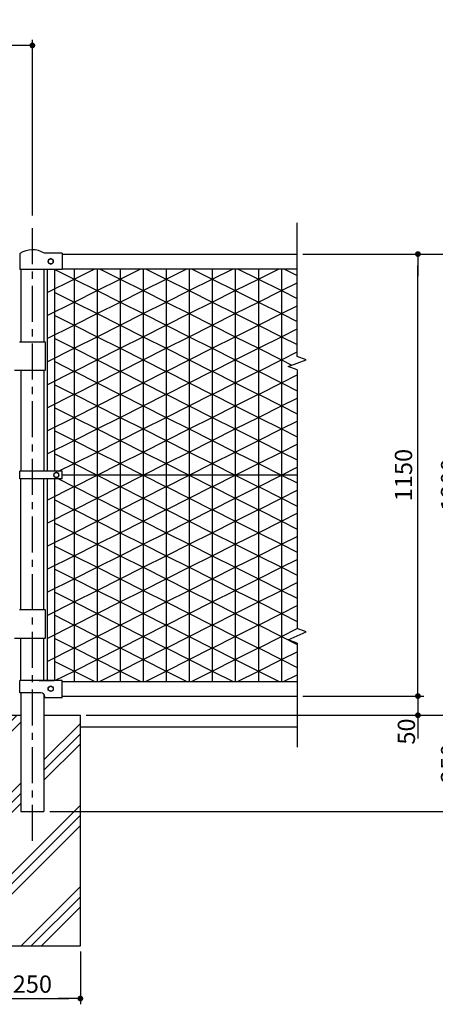
# Model space of a CAD drawing. Extents: x 0 to 8850, y 0 to 6300.
# Drawn here: x 2320 to 3402, y 2250 to 4812 of the extents above; entities that cross this region are included whole.
import ezdxf

# ---------------------------------------------------------------- set-up
doc = ezdxf.new("R2010")
doc.units = 0
doc.header["$LTSCALE"] = 75
doc.header["$MEASUREMENT"] = 0
doc.header["$PDMODE"] = 35
doc.linetypes.add('CENTER', pattern=[2, 1.25, -0.25, 0.25, -0.25])
doc.layers.get('DEFPOINTS').update_dxf_attribs({"linetype": 'CONTINUOUS'})
for name, color, linetype in [('AMI-HATCH', 6, 'CONTINUOUS'), ('BUHIN', 7, 'CONTINUOUS'), ('HATCH', 4, 'CONTINUOUS'), ('KISO', 7, 'CONTINUOUS'), ('KOUZOU', 7, 'CONTINUOUS'), ('SUNPOU', 1, 'CONTINUOUS')]:
    doc.layers.add(name, color=color, linetype=linetype)
doc.styles.add('ROMANSE', font='Romans.shx', dxfattribs={"width": 0.9, "height": 45, "bigfont": 'BIGFONT.SHX'})
doc.dimstyles.new('MARUR12', dxfattribs={"dimscale": 15, "dimtxt": 2, "dimasz": 2, "dimexe": 1, "dimexo": 1, "dimgap": 1, "dimtad": 1, "dimdec": 0, "dimzin": 0, "dimdsep": 46, "dimtxsty": 'ROMANSE', "dimblk1": 'M1', "dimblk2": 'M1', "dimsah": 1, "dimcen": 0, "dimclrd": 1, "dimclre": 1, "dimclrt": 3, "dimadec": 0, "dimazin": 0, "dimtfac": 3, "dimtdec": 0, "dimtmove": 2, "dimatfit": 3, "dimldrblk": 'M1', "dimfxl": 1, "dimtolj": 1, "dimtzin": 0, "dimarcsym": 0})

# ---------------------------------------------------------------- blocks, each defined once
blk = doc.blocks.new('M1')
at = {"layer": 'SUNPOU'}
blk.add_line((-0.25, 0), (-1.929, 0), dxfattribs=at)
at = {"layer": 'SUNPOU', "const_width": 0.25}
blk.add_lwpolyline([(-0.125, 0, 1), (0.125, 0, 1)], format="xyb", close=True, dxfattribs=at)
blk = doc.blocks.new('*D6')
at = {"layer": 'DEFPOINTS', "color": 0, "transparency": 16777216}
for p in [(3140.1, 3058.6), (2575.7, 3008.6), (3454.7, 3008.6)]:
    blk.add_point(p, dxfattribs=at)
at = {"layer": 'SUNPOU', "color": 1, "lineweight": -2, "transparency": 16777216}
for p, q in [((3454.7, 3088.6), (3454.7, 3118.6)), ((3155.1, 3058.6), (3469.7, 3058.6)), ((3454.7, 3058.6), (3454.7, 3008.6)), ((2590.7, 3008.6), (3469.7, 3008.6)), ((3454.7, 2978.6), (3454.7, 2948.6))]:
    blk.add_line(p, q, dxfattribs=at)
at = {"layer": 'SUNPOU', "color": 1, "lineweight": -2, "transparency": 16777216, "xscale": 30, "yscale": 30, "zscale": 30}
for p, rotation in [((3454.7, 3058.6), 270), ((3454.7, 3008.6), 90)]:
    blk.add_blockref('M1', p, dxfattribs=dict(at, rotation=rotation))
at = {"layer": 'SUNPOU', "color": 3, "transparency": 16777216, "insert": (3424.7, 2966.3), "char_height": 45, "attachment_point": 5, "rotation": 90, "style": 'ROMANSE'}
blk.add_mtext('\\A1;50', dxfattribs=at)
blk = doc.blocks.new('*D12')
at = {"layer": 'DEFPOINTS', "color": 0, "transparency": 16777216}
for p in [(1415.7, 4751.4), (1415.7, 4293.6), (2450.7, 4293.6)]:
    blk.add_point(p, dxfattribs=at)
at = {"layer": 'SUNPOU', "color": 1, "lineweight": -2, "transparency": 16777216}
for p, q in [((1415.7, 4308.6), (1415.7, 4766.4)), ((2450.7, 4308.6), (2450.7, 4766.4)), ((2420.7, 4751.4), (1445.7, 4751.4))]:
    blk.add_line(p, q, dxfattribs=at)
at = {"layer": 'SUNPOU', "color": 1, "lineweight": -2, "transparency": 16777216, "xscale": 30, "yscale": 30, "zscale": 30, "rotation": 180}
blk.add_blockref('M1', (1415.7, 4751.4), dxfattribs=at)
at = {"layer": 'SUNPOU', "color": 1, "lineweight": -2, "transparency": 16777216, "xscale": 30, "yscale": 30, "zscale": 30}
blk.add_blockref('M1', (2450.7, 4751.4), dxfattribs=at)
at = {"layer": 'SUNPOU', "color": 3, "transparency": 16777216, "insert": (1933.2, 4788.9), "char_height": 45, "attachment_point": 5, "style": 'ROMANSE'}
blk.add_mtext('\\A1;1035', dxfattribs=at)
blk = doc.blocks.new('*D13')
at = {"layer": 'DEFPOINTS', "color": 0, "transparency": 16777216}
for p in [(3140.1, 4208.6), (3454.7, 4208.6), (3140.1, 3058.6)]:
    blk.add_point(p, dxfattribs=at)
at = {"layer": 'SUNPOU', "color": 1, "lineweight": -2, "transparency": 16777216}
for p, q in [((3155.1, 4208.6), (3469.7, 4208.6)), ((3454.7, 3088.6), (3454.7, 4178.6)), ((3155.1, 3058.6), (3469.7, 3058.6))]:
    blk.add_line(p, q, dxfattribs=at)
at = {"layer": 'SUNPOU', "color": 1, "lineweight": -2, "transparency": 16777216, "xscale": 30, "yscale": 30, "zscale": 30}
for p, rotation in [((3454.7, 4208.6), 90), ((3454.7, 3058.6), 270)]:
    blk.add_blockref('M1', p, dxfattribs=dict(at, rotation=rotation))
at = {"layer": 'SUNPOU', "color": 3, "transparency": 16777216, "insert": (3417.2, 3633.6), "char_height": 45, "attachment_point": 5, "rotation": 90, "style": 'ROMANSE'}
blk.add_mtext('\\A1;1150', dxfattribs=at)
blk = doc.blocks.new('*D14')
at = {"layer": 'DEFPOINTS', "color": 0, "transparency": 16777216}
for p in [(2920.1, 3008.6), (2480.9, 2758.6), (3574.7, 2758.6)]:
    blk.add_point(p, dxfattribs=at)
at = {"layer": 'SUNPOU', "color": 1, "lineweight": -2, "transparency": 16777216}
for p, q in [((2935.1, 3008.6), (3589.7, 3008.6)), ((3574.7, 2978.6), (3574.7, 2788.6)), ((2495.9, 2758.6), (3589.7, 2758.6))]:
    blk.add_line(p, q, dxfattribs=at)
at = {"layer": 'SUNPOU', "color": 1, "lineweight": -2, "transparency": 16777216, "xscale": 30, "yscale": 30, "zscale": 30}
for p, rotation in [((3574.7, 3008.6), 90), ((3574.7, 2758.6), 270)]:
    blk.add_blockref('M1', p, dxfattribs=dict(at, rotation=rotation))
at = {"layer": 'SUNPOU', "color": 3, "transparency": 16777216, "insert": (3537.2, 2883.6), "char_height": 45, "attachment_point": 5, "rotation": 90, "style": 'ROMANSE'}
blk.add_mtext('\\A1;250', dxfattribs=at)
blk = doc.blocks.new('*D15')
at = {"layer": 'DEFPOINTS', "color": 0, "transparency": 16777216}
for p in [(3140.1, 4208.6), (3574.7, 4208.6), (2920.1, 3008.6)]:
    blk.add_point(p, dxfattribs=at)
at = {"layer": 'SUNPOU', "color": 1, "lineweight": -2, "transparency": 16777216}
for p, q in [((3155.1, 4208.6), (3589.7, 4208.6)), ((3574.7, 3038.6), (3574.7, 4178.6)), ((2935.1, 3008.6), (3589.7, 3008.6))]:
    blk.add_line(p, q, dxfattribs=at)
at = {"layer": 'SUNPOU', "color": 1, "lineweight": -2, "transparency": 16777216, "xscale": 30, "yscale": 30, "zscale": 30}
for p, rotation in [((3574.7, 4208.6), 90), ((3574.7, 3008.6), 270)]:
    blk.add_blockref('M1', p, dxfattribs=dict(at, rotation=rotation))
at = {"layer": 'SUNPOU', "color": 3, "transparency": 16777216, "insert": (3537.2, 3608.6), "char_height": 45, "attachment_point": 5, "rotation": 90, "style": 'ROMANSE'}
blk.add_mtext('\\A1;1200', dxfattribs=at)
blk = doc.blocks.new('*D16')
at = {"layer": 'DEFPOINTS', "color": 0, "transparency": 16777216}
for p in [(3140.1, 4208.6), (2480.9, 2758.6), (3694.7, 2758.6)]:
    blk.add_point(p, dxfattribs=at)
at = {"layer": 'SUNPOU', "color": 1, "lineweight": -2, "transparency": 16777216}
for p, q in [((3155.1, 4208.6), (3709.7, 4208.6)), ((3694.7, 4178.6), (3694.7, 2788.6)), ((2495.9, 2758.6), (3709.7, 2758.6))]:
    blk.add_line(p, q, dxfattribs=at)
at = {"layer": 'SUNPOU', "color": 1, "lineweight": -2, "transparency": 16777216, "xscale": 30, "yscale": 30, "zscale": 30}
for p, rotation in [((3694.7, 4208.6), 90), ((3694.7, 2758.6), 270)]:
    blk.add_blockref('M1', p, dxfattribs=dict(at, rotation=rotation))
at = {"layer": 'SUNPOU', "color": 3, "transparency": 16777216, "insert": (3657.2, 3483.6), "char_height": 45, "attachment_point": 5, "rotation": 90, "style": 'ROMANSE'}
blk.add_mtext('\\A1;1450', dxfattribs=at)
blk = doc.blocks.new('*D17')
at = {"layer": 'DEFPOINTS', "color": 0, "transparency": 16777216}
for p in [(2227.8, 2402.1), (2477.8, 2402.1), (2477.8, 2265.1)]:
    blk.add_point(p, dxfattribs=at)
at = {"layer": 'SUNPOU', "color": 1, "lineweight": -2, "transparency": 16777216}
for p, q in [((2227.8, 2387.1), (2227.8, 2250.1)), ((2477.8, 2387.1), (2477.8, 2250.1)), ((2257.8, 2265.1), (2447.8, 2265.1))]:
    blk.add_line(p, q, dxfattribs=at)
at = {"layer": 'SUNPOU', "color": 1, "lineweight": -2, "transparency": 16777216, "xscale": 30, "yscale": 30, "zscale": 30, "rotation": 180}
blk.add_blockref('M1', (2227.8, 2265.1), dxfattribs=at)
at = {"layer": 'SUNPOU', "color": 1, "lineweight": -2, "transparency": 16777216, "xscale": 30, "yscale": 30, "zscale": 30}
blk.add_blockref('M1', (2477.8, 2265.1), dxfattribs=at)
at = {"layer": 'SUNPOU', "color": 3, "transparency": 16777216, "insert": (2352.8, 2302.6), "char_height": 45, "attachment_point": 5, "style": 'ROMANSE'}
blk.add_mtext('\\A1;250', dxfattribs=at)

msp = doc.modelspace()

# ---------------------------------------------------------------- hatches: boundary and pattern name
at = {"layer": 'HATCH'}
h = msp.add_hatch(dxfattribs=at)
h.set_pattern_fill('PLAST,_O', color=256, scale=600, angle=45)
h.set_pattern_definition([(45, (1035, 0), (-106.066, 106.066), []), (45, (1021.74, 13.26), (-106.066, 106.066), []), (45, (1008.48, 26.52), (-106.066, 106.066), [])])
h.paths.add_polyline_path([(2477.8, 3002.1), (2383, 3002.1), (2383, 2752.1), (2322.5, 2752.1), (2322.5, 3002.1), (2227.8, 3002.1), (2227.8, 2402.1), (2477.8, 2402.1)])

# ---------------------------------------------------------------- linework, layer by layer
at = {"layer": 'AMI-HATCH'}
for p, q in [((2411.7, 4161.8), (2461.3, 4136.9)), ((2461.3, 4164.1), (2461.3, 3090.1)), ((2461.3, 4136.9), (2515.3, 4164.1)), ((2521.3, 4164.1), (2521.3, 3090.1)), ((2527.3, 4164.1), (2581.3, 4136.9)), ((2581.3, 4164.1), (2581.3, 3090.1)), ((2581.3, 4136.9), (2635.3, 4164.1)), ((2641.3, 4164.1), (2641.3, 3090.1)), ((2647.3, 4164.1), (2701.3, 4136.9)), ((2701.3, 4164.1), (2701.3, 3090.1)), ((2701.3, 4136.9), (2755.3, 4164.1)), ((2761.3, 4164.1), (2761.3, 3090.1)), ((2767.3, 4164.1), (2821.3, 4136.9)), ((2821.3, 4164.1), (2821.3, 3090.1)), ((2821.3, 4136.9), (2875.3, 4164.1)), ((2881.3, 4164.1), (2881.3, 3090.1)), ((2887.3, 4164.1), (2941.3, 4136.9)), ((2941.3, 4164.1), (2941.3, 3090.1)), ((2941.3, 4136.9), (2995.3, 4164.1)), ((3001.3, 4164.1), (3001.3, 3090.1)), ((3007.3, 4164.1), (3042.1, 4146.5)), ((2391.3, 4102.1), (2461.3, 4137.2)), ((2461.3, 4137.2), (2521.3, 4107.1)), ((2521.2, 4107.1), (2581.3, 4137.2)), ((2581.3, 4137.2), (2641.3, 4107.1)), ((2641.2, 4107.1), (2701.3, 4137.2)), ((2701.3, 4137.2), (2761.3, 4107.1)), ((2761.2, 4107.1), (2821.3, 4137.2)), ((2821.3, 4137.2), (2881.3, 4107.1)), ((2881.2, 4107.1), (2941.3, 4137.2)), ((2941.3, 4137.2), (3001.3, 4107.1)), ((3001.2, 4107.1), (3042.1, 4127.6)), ((2409.2, 4103.1), (2461.3, 4076.9)), ((2461.3, 4076.9), (2521.3, 4107.1)), ((2521.2, 4107.1), (2581.3, 4076.9)), ((2581.3, 4076.9), (2641.3, 4107.1)), ((2641.2, 4107.1), (2701.3, 4076.9)), ((2701.3, 4076.9), (2761.3, 4107.1)), ((2761.2, 4107.1), (2821.3, 4076.9)), ((2821.3, 4076.9), (2881.3, 4107.1)), ((2881.2, 4107.1), (2941.3, 4076.9)), ((2941.3, 4076.9), (3001.3, 4107.1)), ((3001.2, 4107.1), (3042.1, 4086.5)), ((2391.3, 4042.1), (2461.3, 4077.2)), ((2461.3, 4077.2), (2521.3, 4047.1)), ((2521.2, 4047.1), (2581.3, 4077.2)), ((2581.3, 4077.2), (2641.3, 4047.1)), ((2641.2, 4047.1), (2701.3, 4077.2)), ((2701.3, 4077.2), (2761.3, 4047.1)), ((2761.2, 4047.1), (2821.3, 4077.2)), ((2821.3, 4077.2), (2881.3, 4047.1)), ((2881.2, 4047.1), (2941.3, 4077.2)), ((2941.3, 4077.2), (3001.3, 4047.1)), ((3001.2, 4047.1), (3042.1, 4067.6)), ((2409.2, 4043.1), (2461.3, 4016.9)), ((2461.3, 4016.9), (2521.3, 4047.1)), ((2521.2, 4047.1), (2581.3, 4016.9)), ((2581.3, 4016.9), (2641.3, 4047.1)), ((2641.2, 4047.1), (2701.3, 4016.9)), ((2701.3, 4016.9), (2761.3, 4047.1)), ((2761.2, 4047.1), (2821.3, 4016.9)), ((2821.3, 4016.9), (2881.3, 4047.1)), ((2881.2, 4047.1), (2941.3, 4016.9)), ((2941.3, 4016.9), (3001.3, 4047.1)), ((3001.2, 4047.1), (3042.1, 4026.5)), ((2391.3, 3982.1), (2461.3, 4017.2)), ((2461.3, 4017.2), (2521.3, 3987.1)), ((2521.2, 3987.1), (2581.3, 4017.2)), ((2581.3, 4017.2), (2641.3, 3987.1)), ((2641.2, 3987.1), (2701.3, 4017.2)), ((2701.3, 4017.2), (2761.3, 3987.1)), ((2761.2, 3987.1), (2821.3, 4017.2)), ((2821.3, 4017.2), (2881.3, 3987.1)), ((2881.2, 3987.1), (2941.3, 4017.2)), ((2941.3, 4017.2), (3001.3, 3987.1)), ((3001.2, 3987.1), (3042.1, 4007.6)), ((2409.2, 3983.1), (2461.3, 3956.9)), ((2461.3, 3956.9), (2521.3, 3987.1)), ((2521.2, 3987.1), (2581.3, 3956.9)), ((2581.3, 3956.9), (2641.3, 3987.1)), ((2641.2, 3987.1), (2701.3, 3956.9)), ((2701.3, 3956.9), (2761.3, 3987.1)), ((2761.2, 3987.1), (2821.3, 3956.9)), ((2821.3, 3956.9), (2881.3, 3987.1)), ((2881.2, 3987.1), (2941.3, 3956.9)), ((2941.3, 3956.9), (3001.3, 3987.1)), ((3001.2, 3987.1), (3042.1, 3966.5)), ((2391.3, 3922.1), (2461.3, 3957.2)), ((2461.3, 3957.2), (2521.3, 3927.1)), ((2521.2, 3927.1), (2581.3, 3957.2)), ((2581.3, 3957.2), (2641.3, 3927.1)), ((2641.2, 3927.1), (2701.3, 3957.2)), ((2701.3, 3957.2), (2761.3, 3927.1)), ((2761.2, 3927.1), (2821.3, 3957.2)), ((2821.3, 3957.2), (2881.3, 3927.1)), ((2881.2, 3927.1), (2941.3, 3957.2)), ((2941.3, 3957.2), (3001.3, 3927.1)), ((3001.2, 3927.1), (3042.1, 3947.6)), ((2409.2, 3923.1), (2461.3, 3896.9)), ((2461.3, 3896.9), (2521.3, 3927.1)), ((2521.2, 3927.1), (2581.3, 3896.9)), ((2581.3, 3896.9), (2641.3, 3927.1)), ((2641.2, 3927.1), (2701.3, 3896.9)), ((2701.3, 3896.9), (2761.3, 3927.1)), ((2761.2, 3927.1), (2821.3, 3896.9)), ((2821.3, 3896.9), (2881.3, 3927.1)), ((2881.2, 3927.1), (2941.3, 3896.9)), ((2941.3, 3896.9), (3001.3, 3927.1)), ((3001.2, 3927.1), (3028.4, 3913.4)), ((2391.3, 3862.1), (2461.3, 3897.2)), ((2461.3, 3897.2), (2521.3, 3867.1)), ((2521.2, 3867.1), (2581.3, 3897.2)), ((2581.3, 3897.2), (2641.3, 3867.1)), ((2641.2, 3867.1), (2701.3, 3897.2)), ((2701.3, 3897.2), (2761.3, 3867.1)), ((2761.2, 3867.1), (2821.3, 3897.2)), ((2821.3, 3897.2), (2881.3, 3867.1)), ((2881.2, 3867.1), (2941.3, 3897.2)), ((2941.3, 3897.2), (3001.3, 3867.1)), ((3001.2, 3867.1), (3042.1, 3887.6)), ((2409.2, 3863.1), (2461.3, 3836.9)), ((2461.3, 3836.9), (2521.3, 3867.1)), ((2521.2, 3867.1), (2581.3, 3836.9)), ((2581.3, 3836.9), (2641.3, 3867.1)), ((2641.2, 3867.1), (2701.3, 3836.9)), ((2701.3, 3836.9), (2761.3, 3867.1)), ((2761.2, 3867.1), (2821.3, 3836.9)), ((2821.3, 3836.9), (2881.3, 3867.1)), ((2881.2, 3867.1), (2941.3, 3836.9)), ((2941.3, 3836.9), (3001.3, 3867.1)), ((3001.2, 3867.1), (3042.1, 3846.5)), ((2391.3, 3802.1), (2461.3, 3837.2)), ((2461.3, 3837.2), (2521.3, 3807.1)), ((2521.2, 3807.1), (2581.3, 3837.2)), ((2581.3, 3837.2), (2641.3, 3807.1)), ((2641.2, 3807.1), (2701.3, 3837.2)), ((2701.3, 3837.2), (2761.3, 3807.1)), ((2761.2, 3807.1), (2821.3, 3837.2)), ((2821.3, 3837.2), (2881.3, 3807.1)), ((2881.2, 3807.1), (2941.3, 3837.2)), ((2941.3, 3837.2), (3001.3, 3807.1)), ((3001.2, 3807.1), (3042.1, 3827.6)), ((2409.2, 3803.1), (2461.3, 3776.9)), ((2461.3, 3776.9), (2521.3, 3807.1)), ((2521.2, 3807.1), (2581.3, 3776.9)), ((2581.3, 3776.9), (2641.3, 3807.1)), ((2641.2, 3807.1), (2701.3, 3776.9)), ((2701.3, 3776.9), (2761.3, 3807.1)), ((2761.2, 3807.1), (2821.3, 3776.9)), ((2821.3, 3776.9), (2881.3, 3807.1)), ((2881.2, 3807.1), (2941.3, 3776.9)), ((2941.3, 3776.9), (3001.3, 3807.1)), ((3001.2, 3807.1), (3042.1, 3786.5)), ((2391.3, 3742.1), (2461.3, 3777.2)), ((2461.3, 3777.2), (2521.3, 3747.1)), ((2521.2, 3747.1), (2581.3, 3777.2)), ((2581.3, 3777.2), (2641.3, 3747.1)), ((2641.2, 3747.1), (2701.3, 3777.2)), ((2701.3, 3777.2), (2761.3, 3747.1)), ((2761.2, 3747.1), (2821.3, 3777.2)), ((2821.3, 3777.2), (2881.3, 3747.1)), ((2881.2, 3747.1), (2941.3, 3777.2)), ((2941.3, 3777.2), (3001.3, 3747.1)), ((3001.2, 3747.1), (3042.1, 3767.6)), ((2409.2, 3743.1), (2461.3, 3716.9)), ((2461.3, 3716.9), (2521.3, 3747.1)), ((2521.2, 3747.1), (2581.3, 3716.9)), ((2581.3, 3716.9), (2641.3, 3747.1)), ((2641.2, 3747.1), (2701.3, 3716.9)), ((2701.3, 3716.9), (2761.3, 3747.1)), ((2761.2, 3747.1), (2821.3, 3716.9)), ((2821.3, 3716.9), (2881.3, 3747.1)), ((2881.2, 3747.1), (2941.3, 3716.9)), ((2941.3, 3716.9), (3001.3, 3747.1)), ((3001.2, 3747.1), (3042.1, 3726.5)), ((2391.3, 3682.1), (2461.3, 3717.2)), ((2461.3, 3717.2), (2521.3, 3687.1)), ((2521.2, 3687.1), (2581.3, 3717.2)), ((2581.3, 3717.2), (2641.3, 3687.1)), ((2641.2, 3687.1), (2701.3, 3717.2)), ((2701.3, 3717.2), (2761.3, 3687.1)), ((2761.2, 3687.1), (2821.3, 3717.2)), ((2821.3, 3717.2), (2881.3, 3687.1)), ((2881.2, 3687.1), (2941.3, 3717.2)), ((2941.3, 3717.2), (3001.3, 3687.1)), ((3001.2, 3687.1), (3042.1, 3707.6)), ((2409.2, 3683.1), (2461.3, 3656.9)), ((2461.3, 3656.9), (2521.3, 3687.1)), ((2521.2, 3687.1), (2581.3, 3656.9)), ((2581.3, 3656.9), (2641.3, 3687.1)), ((2641.2, 3687.1), (2701.3, 3656.9)), ((2701.3, 3656.9), (2761.3, 3687.1)), ((2761.2, 3687.1), (2821.3, 3656.9)), ((2821.3, 3656.9), (2881.3, 3687.1)), ((2881.2, 3687.1), (2941.3, 3656.9)), ((2941.3, 3656.9), (3001.3, 3687.1)), ((3001.2, 3687.1), (3042.1, 3666.5)), ((2421.1, 3637.1), (2461.3, 3657.2)), ((2461.3, 3657.2), (2521.3, 3627.1)), ((2521.2, 3627.1), (2581.3, 3657.2)), ((2581.3, 3657.2), (2641.3, 3627.1)), ((2641.2, 3627.1), (2701.3, 3657.2)), ((2701.3, 3657.2), (2761.3, 3627.1)), ((2761.2, 3627.1), (2821.3, 3657.2)), ((2821.3, 3657.2), (2881.3, 3627.1)), ((2881.2, 3627.1), (2941.3, 3657.2)), ((2941.3, 3657.2), (3001.3, 3627.1)), ((3001.2, 3627.1), (3042.1, 3647.6)), ((2421.2, 3617.1), (2461.3, 3596.9)), ((2461.3, 3596.9), (2521.3, 3627.1)), ((2521.2, 3627.1), (2581.3, 3596.9)), ((2581.3, 3596.9), (2641.3, 3627.1)), ((2641.2, 3627.1), (2701.3, 3596.9)), ((2701.3, 3596.9), (2761.3, 3627.1)), ((2761.2, 3627.1), (2821.3, 3596.9)), ((2821.3, 3596.9), (2881.3, 3627.1)), ((2881.2, 3627.1), (2941.3, 3596.9)), ((2941.3, 3596.9), (3001.3, 3627.1)), ((3001.2, 3627.1), (3042.1, 3606.5)), ((2391.3, 3562.1), (2461.3, 3597.2)), ((2461.3, 3597.2), (2521.3, 3567.1)), ((2521.2, 3567.1), (2581.3, 3597.2)), ((2581.3, 3597.2), (2641.3, 3567.1)), ((2641.2, 3567.1), (2701.3, 3597.2)), ((2701.3, 3597.2), (2761.3, 3567.1)), ((2761.2, 3567.1), (2821.3, 3597.2)), ((2821.3, 3597.2), (2881.3, 3567.1)), ((2881.2, 3567.1), (2941.3, 3597.2)), ((2941.3, 3597.2), (3001.3, 3567.1)), ((3001.2, 3567.1), (3042.1, 3587.6)), ((2409.2, 3563.1), (2461.3, 3536.9)), ((2461.3, 3536.9), (2521.3, 3567.1)), ((2521.2, 3567.1), (2581.3, 3536.9)), ((2581.3, 3536.9), (2641.3, 3567.1)), ((2641.2, 3567.1), (2701.3, 3536.9)), ((2701.3, 3536.9), (2761.3, 3567.1)), ((2761.2, 3567.1), (2821.3, 3536.9)), ((2821.3, 3536.9), (2881.3, 3567.1)), ((2881.2, 3567.1), (2941.3, 3536.9)), ((2941.3, 3536.9), (3001.3, 3567.1)), ((3001.2, 3567.1), (3042.1, 3546.5)), ((2391.3, 3502.1), (2461.3, 3537.2)), ((2461.3, 3537.2), (2521.3, 3507.1)), ((2521.2, 3507.1), (2581.3, 3537.2)), ((2581.3, 3537.2), (2641.3, 3507.1)), ((2641.2, 3507.1), (2701.3, 3537.2)), ((2701.3, 3537.2), (2761.3, 3507.1)), ((2761.2, 3507.1), (2821.3, 3537.2)), ((2821.3, 3537.2), (2881.3, 3507.1)), ((2881.2, 3507.1), (2941.3, 3537.2)), ((2941.3, 3537.2), (3001.3, 3507.1)), ((3001.2, 3507.1), (3042.1, 3527.6)), ((2409.2, 3503.1), (2461.3, 3476.9)), ((2461.3, 3476.9), (2521.3, 3507.1)), ((2521.2, 3507.1), (2581.3, 3476.9)), ((2581.3, 3476.9), (2641.3, 3507.1)), ((2641.2, 3507.1), (2701.3, 3476.9)), ((2701.3, 3476.9), (2761.3, 3507.1)), ((2761.2, 3507.1), (2821.3, 3476.9)), ((2821.3, 3476.9), (2881.3, 3507.1)), ((2881.2, 3507.1), (2941.3, 3476.9)), ((2941.3, 3476.9), (3001.3, 3507.1)), ((3001.2, 3507.1), (3042.1, 3486.5)), ((2391.3, 3442.1), (2461.3, 3477.2)), ((2461.3, 3477.2), (2521.3, 3447.1)), ((2521.2, 3447.1), (2581.3, 3477.2)), ((2581.3, 3477.2), (2641.3, 3447.1)), ((2641.2, 3447.1), (2701.3, 3477.2)), ((2701.3, 3477.2), (2761.3, 3447.1)), ((2761.2, 3447.1), (2821.3, 3477.2)), ((2821.3, 3477.2), (2881.3, 3447.1)), ((2881.2, 3447.1), (2941.3, 3477.2)), ((2941.3, 3477.2), (3001.3, 3447.1)), ((3001.2, 3447.1), (3042.1, 3467.6)), ((2409.2, 3443.1), (2461.3, 3416.9)), ((2461.3, 3416.9), (2521.3, 3447.1)), ((2521.2, 3447.1), (2581.3, 3416.9)), ((2581.3, 3416.9), (2641.3, 3447.1)), ((2641.2, 3447.1), (2701.3, 3416.9)), ((2701.3, 3416.9), (2761.3, 3447.1)), ((2761.2, 3447.1), (2821.3, 3416.9)), ((2821.3, 3416.9), (2881.3, 3447.1)), ((2881.2, 3447.1), (2941.3, 3416.9)), ((2941.3, 3416.9), (3001.3, 3447.1)), ((3001.2, 3447.1), (3042.1, 3426.5)), ((2391.3, 3382.1), (2461.3, 3417.2)), ((2461.3, 3417.2), (2521.3, 3387.1)), ((2521.2, 3387.1), (2581.3, 3417.2)), ((2581.3, 3417.2), (2641.3, 3387.1)), ((2641.2, 3387.1), (2701.3, 3417.2)), ((2701.3, 3417.2), (2761.3, 3387.1)), ((2761.2, 3387.1), (2821.3, 3417.2)), ((2821.3, 3417.2), (2881.3, 3387.1)), ((2881.2, 3387.1), (2941.3, 3417.2)), ((2941.3, 3417.2), (3001.3, 3387.1)), ((3001.2, 3387.1), (3042.1, 3407.6)), ((2409.2, 3383.1), (2461.3, 3356.9)), ((2461.3, 3356.9), (2521.3, 3387.1)), ((2521.2, 3387.1), (2581.3, 3356.9)), ((2581.3, 3356.9), (2641.3, 3387.1)), ((2641.2, 3387.1), (2701.3, 3356.9)), ((2701.3, 3356.9), (2761.3, 3387.1)), ((2761.2, 3387.1), (2821.3, 3356.9)), ((2821.3, 3356.9), (2881.3, 3387.1)), ((2881.2, 3387.1), (2941.3, 3356.9)), ((2941.3, 3356.9), (3001.3, 3387.1)), ((3001.2, 3387.1), (3042.1, 3366.5)), ((2391.3, 3322.1), (2461.3, 3357.2)), ((2461.3, 3357.2), (2521.3, 3327.1)), ((2521.2, 3327.1), (2581.3, 3357.2)), ((2581.3, 3357.2), (2641.3, 3327.1)), ((2641.2, 3327.1), (2701.3, 3357.2)), ((2701.3, 3357.2), (2761.3, 3327.1)), ((2761.2, 3327.1), (2821.3, 3357.2)), ((2821.3, 3357.2), (2881.3, 3327.1)), ((2881.2, 3327.1), (2941.3, 3357.2)), ((2941.3, 3357.2), (3001.3, 3327.1)), ((3001.2, 3327.1), (3042.1, 3347.6)), ((2409.2, 3323.1), (2461.3, 3296.9)), ((2461.3, 3296.9), (2521.3, 3327.1)), ((2521.2, 3327.1), (2581.3, 3296.9)), ((2581.3, 3296.9), (2641.3, 3327.1)), ((2641.2, 3327.1), (2701.3, 3296.9)), ((2701.3, 3296.9), (2761.3, 3327.1)), ((2761.2, 3327.1), (2821.3, 3296.9)), ((2821.3, 3296.9), (2881.3, 3327.1)), ((2881.2, 3327.1), (2941.3, 3296.9)), ((2941.3, 3296.9), (3001.3, 3327.1)), ((3001.2, 3327.1), (3042.1, 3306.5)), ((2391.3, 3262.1), (2461.3, 3297.2)), ((2461.3, 3297.2), (2521.3, 3267.1)), ((2521.2, 3267.1), (2581.3, 3297.2)), ((2581.3, 3297.2), (2641.3, 3267.1)), ((2641.2, 3267.1), (2701.3, 3297.2)), ((2701.3, 3297.2), (2761.3, 3267.1)), ((2761.2, 3267.1), (2821.3, 3297.2)), ((2821.3, 3297.2), (2881.3, 3267.1)), ((2881.2, 3267.1), (2941.3, 3297.2)), ((2941.3, 3297.2), (3001.3, 3267.1)), ((3001.2, 3267.1), (3042.1, 3287.6)), ((2409.2, 3263.1), (2461.3, 3236.9)), ((2461.3, 3236.9), (2521.3, 3267.1)), ((2521.2, 3267.1), (2581.3, 3236.9)), ((2581.3, 3236.9), (2641.3, 3267.1)), ((2641.2, 3267.1), (2701.3, 3236.9)), ((2701.3, 3236.9), (2761.3, 3267.1)), ((2761.2, 3267.1), (2821.3, 3236.9)), ((2821.3, 3236.9), (2881.3, 3267.1)), ((2881.2, 3267.1), (2941.3, 3236.9)), ((2941.3, 3236.9), (3001.3, 3267.1)), ((3001.2, 3267.1), (3042.1, 3246.5)), ((2391.3, 3202.1), (2461.3, 3237.2)), ((2461.3, 3237.2), (2521.3, 3207.1)), ((2521.2, 3207.1), (2581.3, 3237.2)), ((2581.3, 3237.2), (2641.3, 3207.1)), ((2641.2, 3207.1), (2701.3, 3237.2)), ((2701.3, 3237.2), (2761.3, 3207.1)), ((2761.2, 3207.1), (2821.3, 3237.2)), ((2821.3, 3237.2), (2881.3, 3207.1)), ((2881.2, 3207.1), (2941.3, 3237.2)), ((2941.3, 3237.2), (3001.3, 3207.1)), ((2409.2, 3203.1), (2461.3, 3176.9)), ((2461.3, 3176.9), (2521.3, 3207.1)), ((2521.2, 3207.1), (2581.3, 3176.9)), ((2581.3, 3176.9), (2641.3, 3207.1)), ((2641.2, 3207.1), (2701.3, 3176.9)), ((2701.3, 3176.9), (2761.3, 3207.1)), ((2761.2, 3207.1), (2821.3, 3176.9)), ((2821.3, 3176.9), (2881.3, 3207.1)), ((2881.2, 3207.1), (2941.3, 3176.9)), ((2941.3, 3176.9), (3001.3, 3207.1)), ((3001.2, 3207.1), (3042.6, 3227.8)), ((3001.2, 3207.1), (3042.1, 3186.5)), ((2391.3, 3142.1), (2461.3, 3177.2)), ((2461.3, 3177.2), (2521.3, 3147.1)), ((2521.2, 3147.1), (2581.3, 3177.2)), ((2581.3, 3177.2), (2641.3, 3147.1)), ((2641.2, 3147.1), (2701.3, 3177.2)), ((2701.3, 3177.2), (2761.3, 3147.1)), ((2761.2, 3147.1), (2821.3, 3177.2)), ((2821.3, 3177.2), (2881.3, 3147.1)), ((2881.2, 3147.1), (2941.3, 3177.2)), ((2941.3, 3177.2), (3001.3, 3147.1)), ((3001.2, 3147.1), (3042.1, 3167.6)), ((2409.2, 3143.1), (2461.3, 3116.9)), ((2461.3, 3116.9), (2521.3, 3147.1)), ((2521.2, 3147.1), (2581.3, 3116.9)), ((2581.3, 3116.9), (2641.3, 3147.1)), ((2641.2, 3147.1), (2701.3, 3116.9)), ((2701.3, 3116.9), (2761.3, 3147.1)), ((2761.2, 3147.1), (2821.3, 3116.9)), ((2821.3, 3116.9), (2881.3, 3147.1)), ((2881.2, 3147.1), (2941.3, 3116.9)), ((2941.3, 3116.9), (3001.3, 3147.1)), ((3001.2, 3147.1), (3042.1, 3126.5)), ((2411.7, 3092.3), (2461.3, 3117.2)), ((2461.3, 3117.2), (2515.3, 3090.1)), ((2527.2, 3090.1), (2581.3, 3117.2)), ((2581.3, 3117.2), (2635.3, 3090.1)), ((2647.2, 3090.1), (2701.3, 3117.2)), ((2701.3, 3117.2), (2755.3, 3090.1)), ((2767.2, 3090.1), (2821.3, 3117.2)), ((2821.3, 3117.2), (2875.3, 3090.1)), ((2887.2, 3090.1), (2941.3, 3117.2)), ((2941.3, 3117.2), (2995.3, 3090.1)), ((3007.2, 3090.1), (3042.1, 3107.6))]:
    msp.add_line(p, q, dxfattribs=at)
at = {"layer": 'BUHIN'}
for p, q in [((2320, 4203.6), (2320, 4161.8)), ((2320, 4203.6), (2320, 4161.8)), ((2430.7, 4204.3), (2384.4, 4204.3)), ((2430.7, 4204.3), (2430.7, 4161.8)), ((2430.7, 4161.8), (2320, 4161.8))]:
    msp.add_line(p, q, dxfattribs=at)
at = {"layer": 'BUHIN', "color": 7, "linetype": 'Continuous'}
for p, q in [((2319.5, 3974.1), (2386.1, 3974.1)), ((2386.1, 3974.1), (2386.1, 3899.1)), ((2386.1, 3899.1), (2306.2, 3899.1)), ((2319.5, 3277.1), (2386.1, 3277.1)), ((2386.1, 3277.1), (2386.1, 3202.1)), ((2386.1, 3202.1), (2306.2, 3202.1))]:
    msp.add_line(p, q, dxfattribs=at)
at = {"layer": 'BUHIN'}
msp.add_arc((2352.8, 4153.3), 60, 58.2211, 123.0793, dxfattribs=at)
at = {"layer": 'KISO', "color": 7, "linetype": 'Continuous'}
for p, q in [((2227.8, 3002.1), (2322.5, 3002.1)), ((2383, 3002.1), (2477.8, 3002.1)), ((2477.8, 2402.1), (2477.8, 3002.1)), ((2227.8, 2402.1), (2477.8, 2402.1))]:
    msp.add_line(p, q, dxfattribs=at)
at = {"layer": 'KISO'}
msp.add_line((2477.8, 2972.1), (3042.1, 2972.1), dxfattribs=at)
at = {"layer": 'KOUZOU', "color": 1, "linetype": 'CENTER'}
msp.add_line((2352.8, 2675.5), (2352.8, 4287), dxfattribs=at)
at = {"layer": 'KOUZOU', "linetype": 'Continuous'}
for p, q in [((3042.1, 3935.5), (3042.1, 4283.5)), ((3018.6, 3909.9), (3065.6, 3927)), ((3065.6, 3927), (3042.1, 3935.5)), ((3042.1, 3901.3), (3018.6, 3909.9)), ((3042.1, 3901.3), (3042.1, 3228)), ((3065.6, 3219.4), (3042.1, 3228)), ((3018.6, 3198.3), (3065.6, 3219.4)), ((3042.1, 3189.8), (3018.6, 3198.3)), ((3042.1, 3189.8), (3042.1, 2919.5))]:
    msp.add_line(p, q, dxfattribs=at)
at = {"layer": 'KOUZOU', "color": 7, "linetype": 'Continuous'}
for p, q in [((2430.7, 4202.1), (3042.1, 4202.1)), ((2400.8, 4190.6), (2394.3, 4186.8)), ((2394.3, 4186.8), (2394.3, 4179.3)), ((2394.3, 4179.3), (2400.8, 4175.6)), ((2407.3, 4186.8), (2400.8, 4190.6)), ((2400.8, 4175.6), (2407.3, 4179.3)), ((2407.3, 4179.3), (2407.3, 4186.8)), ((2391.3, 4161.8), (2391.3, 3637.1)), ((2410.3, 4161.8), (2410.3, 3637.1)), ((2430.7, 4164.1), (3042.1, 4164.1)), ((2320, 3617.1), (2320, 3637.1)), ((2430.7, 3637.1), (2320, 3637.1)), ((2430.7, 3617.1), (2320, 3617.1)), ((2322.5, 3277.1), (2322.5, 3617.1)), ((2383, 3277.1), (2383, 3617.1)), ((2391.3, 3617.1), (2391.3, 3092.6)), ((2415.2, 3634.6), (2408.7, 3630.8)), ((2408.7, 3630.8), (2408.7, 3623.3)), ((2408.7, 3623.3), (2415.2, 3619.6)), ((2410.3, 3617.1), (2410.3, 3092.6)), ((2421.7, 3630.8), (2415.2, 3634.6)), ((2415.2, 3619.6), (2421.7, 3623.3)), ((2421.7, 3623.3), (2421.7, 3630.8)), ((2430.7, 3617.1), (2430.7, 3637.1)), ((3042.1, 3627.1), (2430.7, 3627.1)), ((2322.5, 3092.6), (2322.5, 3202.1)), ((2383, 3092.6), (2383, 3202.1)), ((2320, 3060.6), (2320, 3092.6)), ((2370.8, 3092.6), (2409.1, 3092.6)), ((2394.3, 3074.8), (2400.8, 3078.6)), ((2394.3, 3067.3), (2394.3, 3074.8)), ((2400.8, 3078.6), (2407.3, 3074.8)), ((2407.3, 3074.8), (2407.3, 3067.3)), ((2430.7, 3047.1), (2430.7, 3092.6)), ((2430.7, 3090.1), (3042.1, 3090.1)), ((2322.5, 3060.6), (2322.5, 2752.1)), ((2383, 3056.6), (2383, 2752.1)), ((2385, 3047.1), (2385, 3050.6)), ((2400.8, 3063.6), (2394.3, 3067.3)), ((2407.3, 3067.3), (2400.8, 3063.6)), ((2430.7, 3052.1), (3042.1, 3052.1)), ((2322.5, 2752.1), (2383, 2752.1)), ((2327.8, 2752.1), (2377.8, 2752.1))]:
    msp.add_line(p, q, dxfattribs=at)
at = {"layer": 'KOUZOU'}
for p, q in [((2322.5, 4161.8), (2322.5, 3974.1)), ((2383, 4161.8), (2383, 3974.1)), ((2322.5, 3899.1), (2322.5, 3637.1)), ((2383, 3899.1), (2383, 3637.1)), ((2430.7, 3092.6), (2320, 3092.6)), ((2375, 3060.6), (2320, 3060.6)), ((2430.7, 3047.1), (2385, 3047.1))]:
    msp.add_line(p, q, dxfattribs=at)
at = {"layer": 'KOUZOU', "color": 7, "linetype": 'Continuous'}
for centre in [(2400.8, 4183.1), (2415.2, 3627.1), (2400.8, 3071.1)]:
    msp.add_circle(centre, 6.5, dxfattribs=at)
at = {"layer": 'KOUZOU'}
msp.add_arc((2375, 3050.6), 10, 0, 90, dxfattribs=at)
at = {"layer": 'SUNPOU'}
for points in [[(2323.3, 4028.2), (2323.3, 4028.2, 0.190103)], [(2323.3, 4018.7), (2323.3, 4018.7, 0.190103)]]:
    msp.add_lwpolyline(points, format="xyb", dxfattribs=at)

# ---------------------------------------------------------------- dimensions: what is measured, and where the dimension line sits
dim = msp.add_linear_dim(base=(1317.8, 4744.9), p1=(2352.8, 4287), p2=(1317.8, 4287), dimstyle='MARUR12', dxfattribs=at)
dim.commit()
dim.dimension.update_dxf_attribs({"geometry": '*D12', "text_midpoint": (1835.3, 4782.4), "insert": (-97.9, -6.5)})
for base, p1, p2, picture, middle in [((3596.8, 2752.1), (3042.1, 4202.1), (2383, 2752.1), '*D16', (3559.3, 3477.1)), ((3476.8, 4202.1), (2822.1, 3002.1), (3042.1, 4202.1), '*D15', (3439.3, 3602.1)), ((3356.8, 4202.1), (3042.1, 3052.1), (3042.1, 4202.1), '*D13', (3319.3, 3627.1)), ((3476.8, 2752.1), (2822.1, 3002.1), (2383, 2752.1), '*D14', (3439.3, 2877.1))]:
    dim = msp.add_linear_dim(base=base, p1=p1, p2=p2, angle=90, dimstyle='MARUR12', dxfattribs=at)
    dim.commit()
    dim.dimension.update_dxf_attribs({"geometry": picture, "text_midpoint": middle, "insert": (-97.9, -6.5)})
dim = msp.add_linear_dim(base=(3356.8, 3002.1), p1=(3042.1, 3052.1), p2=(2477.8, 3002.1), angle=90, dimstyle='MARUR12', dxfattribs=at)
dim.commit()
dim.dimension.update_dxf_attribs({"geometry": '*D6', "text_midpoint": (3326.8, 2959.8), "dimtype": 160, "insert": (-97.9, -6.5)})
dim = msp.add_linear_dim(base=(2477.8, 2265.1), p1=(2227.8, 2402.1), p2=(2477.8, 2402.1), dimstyle='MARUR12', dxfattribs=at)
dim.commit()
dim.dimension.update_dxf_attribs({"geometry": '*D17', "text_midpoint": (2352.8, 2302.6)})

doc.saveas('drawing.dxf')
